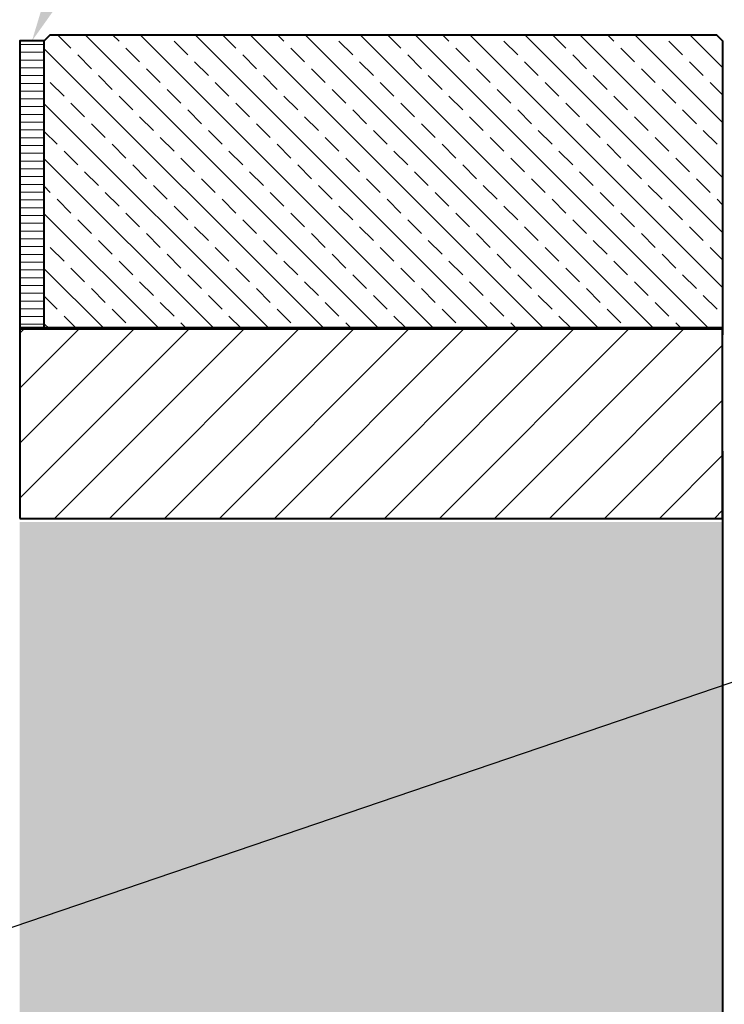
# Model space of a CAD drawing. Units: millimetres. Extents: x 0 to 6883, y 0 to 2100.
# Drawn here: x 1803 to 2379, y 865 to 1669 of the extents above; entities that cross this region are included whole.
import ezdxf
from ezdxf import colors
from ezdxf.entities.mleader import LeaderData, LeaderLine
from ezdxf.math import Vec2, Vec3

# ---------------------------------------------------------------- set-up
doc = ezdxf.new("R2010")
doc.units = ezdxf.units.MM
doc.header["$LTSCALE"] = 0.5
doc.header["$PDSIZE"] = -1
for name, color, linetype, lineweight in [('HAURATON_ConstructionSite_Contour', 7, 'Continuous', 40), ('HAURATON_ConstructionSite_Hatching', 8, 'Continuous', 15), ('HAURATON_Product_Contour', 7, 'Continuous', 40)]:
    doc.layers.add(name, color=color, linetype=linetype, lineweight=lineweight)
doc.layers.add('HAURATON_Product_BorderContour', color=6, linetype='Continuous', lineweight=15, plot=False)
doc.layers.add('HAURATON_Text_Macro', color=112, linetype='Continuous')
doc.styles.get("Standard").update_dxf_attribs({"font": 'arial.ttf'})

msp = doc.modelspace()

# ---------------------------------------------------------------- hatches: boundary and pattern name
at = {"layer": 'HAURATON_ConstructionSite_Hatching'}
h = msp.add_hatch(dxfattribs=at)
h.set_pattern_fill('ANSI33', color=256, scale=5, angle=90)
h.set_pattern_definition([(135, (739.41, 1157.818), (-22.45064, -22.45064), []), (135, (739.41, 1180.268), (-22.45064, -22.45064), [15.875, -7.9375])])
h.paths.add_polyline_path([(1823.304, 1652.021), (1828.304, 1657.021), (2372.304, 1657.021), (2377.304, 1652.021), (2377.304, 1417.021), (1823.304, 1417.021)])
h = msp.add_hatch(dxfattribs=at)
h.set_pattern_fill('ANSI31', color=256, scale=2, angle=135)
h.set_pattern_definition([(180, (226.562, 1204.6265), (-4e-15, -6.35), [])])
h.paths.add_polyline_path([(1803.304, 1652.021), (1823.304, 1652.021), (1823.304, 1417.021), (1803.304, 1417.021)])
h = msp.add_hatch(dxfattribs=at)
h.set_pattern_fill('ANSI31', color=256, scale=10)
h.set_pattern_definition([(45, (824.513, 1152.818), (-22.45064, 22.45064), [])])
h.paths.add_polyline_path([(1803.304, 1417.021), (2377.304, 1417.021), (2377.304, 1262.021), (1803.304, 1262.021)])
h = msp.add_hatch(dxfattribs=at)
h.set_pattern_fill('AR-CONC', color=256, scale=0.3, angle=90)
h.set_pattern_definition([(140, (824.513, 1157.818), (4.7817, 54.6554), [5.715, -62.865]), (85, (824.513, 1157.82), (-57.317, -10.573), [4.572, -50.2922]), (190.4514, (824.91, 1162.37), (-52.5353, 44.0824), [4.857, -53.427]), (136.184, (809.27, 1157.82), (12.6127, 81.3237), [8.5725, -94.2975]), (186.6356, (810.32, 1164.595), (-74.228, 71.2212), [7.2855, -80.1407]), (81.184, (809.27, 1157.82), (-74.228, 71.2212), [6.858, -75.438]), (111, (813.083, 1165.438), (30.6796, 45.4843), [5.715, -62.865]), (56, (813.083, 1165.44), (-55.2564, 18.5406), [4.572, -50.292]), (161.4514, (815.64, 1169.23), (-24.5768, 64.025), [4.857, -53.427]), (127.5, (824.513, 1157.818), (-25.36651, 0.92658), [0, -49.6824, 0, -51.054, 0, -50.4825]), (97.5, (824.513, 1157.818), (-30.05417, 20.0459), [0, -29.1084, 0, -48.5394, 0, -19.2405]), (57.5, (824.513, 1140.825), (1.71862, 40.67718), [0, -19.05, 0, -59.436, 0, -78.867]), (47.5, (824.513, 1133.205), (-7.62795, 44.43875), [0, -24.765, 0, -39.4716, 0, -56.007])])
h.paths.add_polyline_path([(1251.304, 1257.021), (677.304, 1257.021), (677.304, 616.094), (1527.304, 616.094), (1527.304, 686.094), (1251.304, 686.094)])
h.paths.add_polyline_path([(2377.304, 1259.021), (1803.304, 1259.021), (1803.304, 686.094), (1527.304, 686.094), (1527.304, 616.094), (2377.304, 616.094)])

# ---------------------------------------------------------------- linework, layer by layer
at = {"layer": 'HAURATON_ConstructionSite_Contour', "lineweight": 70}
msp.add_line((2377.304, 1417.021), (1803.304, 1417.021), dxfattribs=at)
at = {"layer": 'HAURATON_ConstructionSite_Contour'}
msp.add_line((2377.304, 1417.021), (2377.304, 1412.021), dxfattribs=at)
for points in [[(1823.304, 1417.021), (1823.304, 1652.021), (1828.304, 1657.021), (2372.304, 1657.021), (2377.304, 1652.021), (2377.304, 1417.021)], [(1803.304, 1262.021), (2377.304, 1262.021), (2377.304, 1417.021), (1803.304, 1417.021)]]:
    msp.add_lwpolyline(points, close=True, dxfattribs=at)
msp.add_lwpolyline([(2377.304, 1317.021), (2377.304, 616.094), (1527.304, 616.094)], dxfattribs=at)
at = {"layer": 'HAURATON_Product_BorderContour'}
for p in [(1803.304, 1647.062), (1803.304, 1562.062), (1803.304, 1562.062)]:
    msp.add_point(p, dxfattribs=at)
at = {"layer": 'HAURATON_Product_Contour'}
msp.add_lwpolyline([(1823.304, 1652.021), (1803.304, 1652.021), (1803.304, 1417.021), (1823.304, 1417.021)], close=True, dxfattribs=at)

# ---------------------------------------------------------------- leaders
at = {"layer": 'HAURATON_Text_Macro'}
ml = msp.add_multileader_mtext('Standard', dxfattribs=at)
ml.set_content('Expansion joint', color=256)
ml.set_leader_properties()
ml.build(insert=Vec2(0, 0))
ml.multileader.update_dxf_attribs({"dogleg_length": 2, "arrow_head_size": 35, "scale": 10})
ctx = ml.context
ctx.base_point, ctx.scale, ctx.char_height, ctx.arrow_head_size, ctx.landing_gap_size, ctx.plane_origin = Vec3(1879.903, 1747.021), 10, 30, 35, 20, Vec3(2202.077, 1898.425)
notes = []
notes.append((ctx, [(0, (1, 1, 0), (1859.903, 1747.021), (1, 0), 20, [(0, [(1813.304, 1652.021)], 0, [])])]))
ctx.mtext.insert, ctx.mtext.flow_direction = Vec3(1899.903, 1766.431), 5
ml = msp.add_multileader_mtext('Standard', dxfattribs=at)
ml.set_content('Pour concrete in layers (lifts).Take suitable measures to prevent lateral and upward movement of channel units during pours.', color=256)
ml.set_leader_properties()
ml.build(insert=Vec2(0, 0))
ml.multileader.update_dxf_attribs({"dogleg_length": 2, "arrow_head_size": 35, "scale": 10})
ctx = ml.context
ctx.base_point, ctx.scale, ctx.char_height, ctx.arrow_head_size, ctx.landing_gap_size, ctx.plane_origin = Vec3(2480.695, 1154.001), 10, 30, 35, 20, Vec3(2374.166, 1167.931)
notes.append((ctx, [(0, (1, 1, 0), (2460.695, 1154.001), (1, 0), 20, [(2, [(1779.039, 1326.383), (1779.039, 1167.094), (1779.039, 921.998)], 0, [])])]))
ctx.mtext.insert, ctx.mtext.width, ctx.mtext.flow_direction = Vec3(2500.695, 1173.41), 438.25942, 5
for ctx, leaders in notes:
    for number, flags, end, landing, length, lines in leaders:
        leader = LeaderData()
        leader.index, (leader.has_last_leader_line, leader.has_dogleg_vector, leader.attachment_direction) = number, flags
        leader.last_leader_point, leader.dogleg_vector, leader.dogleg_length = Vec3(end), Vec3(landing), length
        for number, points, colour, breaks in lines:
            line = LeaderLine()
            line.index, line.vertices, line.color, line.breaks = number, Vec3.list(points), colors.encode_raw_color(colour), breaks
            leader.lines.append(line)
        ctx.leaders.append(leader)

doc.saveas('drawing.dxf')
